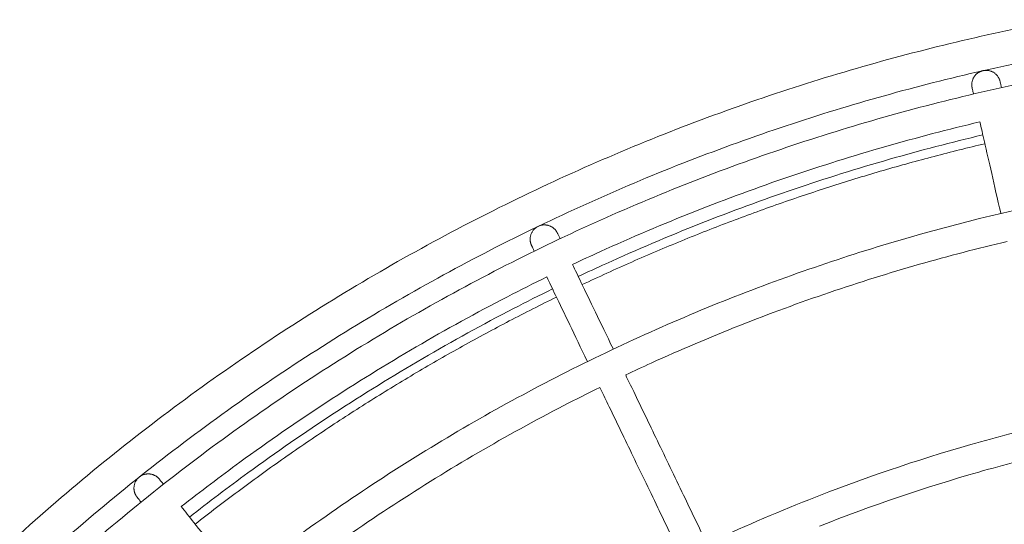
# Model space of a CAD drawing. Units: millimetres. Extents: x 2061.7 to 2073.8, y 2335.8 to 2347.6.
# Drawn here: x 2068.8 to 2069.1, y 2340.2 to 2340.4 of the extents above; entities that cross this region are included whole.
import ezdxf

# ---------------------------------------------------------------- set-up
doc = ezdxf.new("R2010")
doc.units = ezdxf.units.MM
doc.layers.get('0').update_dxf_attribs({"lineweight": 5})

# ---------------------------------------------------------------- blocks, each defined once
blk = doc.blocks.new('KATOPSI S415')
for points in [[(2069.1289, 2340.37272), (2069.14042, 2340.37543), (2069.15201, 2340.37786), (2069.16366, 2340.38001)], [(2069.09405, 2340.36365), (2069.10559, 2340.36695), (2069.11721, 2340.36998), (2069.1289, 2340.37272)], [(2069.1316, 2340.36118), (2069.14295, 2340.36385), (2069.15435, 2340.36624), (2069.16581, 2340.36836)], [(2069.05926, 2340.35277), (2069.07077, 2340.35668), (2069.08237, 2340.36031), (2069.09405, 2340.36365)], [(2069.09731, 2340.35226), (2069.10867, 2340.35551), (2069.1201, 2340.35849), (2069.1316, 2340.36118)], [(2069.13325, 2340.35418), (2069.14448, 2340.35681), (2069.15578, 2340.35918), (2069.16712, 2340.36128)], [(2069.14224, 2340.35736), (2069.14231, 2340.35706), (2069.14239, 2340.3567), (2069.14248, 2340.35628)], [(2069.02465, 2340.34004), (2069.03608, 2340.34457), (2069.04762, 2340.34881), (2069.05926, 2340.35277)], [(2069.06307, 2340.34155), (2069.0744, 2340.3454), (2069.08581, 2340.34897), (2069.09731, 2340.35226)], [(2069.09929, 2340.34534), (2069.11054, 2340.34856), (2069.12186, 2340.3515), (2069.13325, 2340.35418)], [(2069.13273, 2340.35406), (2069.13264, 2340.35447), (2069.13256, 2340.35483), (2069.13249, 2340.35513)], [(2069.06539, 2340.33473), (2069.0766, 2340.33854), (2069.08791, 2340.34208), (2069.09929, 2340.34534)], [(2069.13496, 2340.34431), (2069.12392, 2340.34171), (2069.11295, 2340.33884), (2069.10205, 2340.33572)], [(2069.13654, 2340.33739), (2069.13595, 2340.33995), (2069.13543, 2340.34226), (2069.13496, 2340.34431)], [(2068.99035, 2340.32547), (2069.00166, 2340.33061), (2069.0131, 2340.33547), (2069.02465, 2340.34004)], [(2069.02901, 2340.32903), (2069.04026, 2340.33348), (2069.05162, 2340.33765), (2069.06307, 2340.34155)], [(2069.13599, 2340.33977), (2069.12504, 2340.33719), (2069.11415, 2340.33435), (2069.10333, 2340.33125)], [(2069.10205, 2340.33572), (2069.09082, 2340.33251), (2069.07966, 2340.32902), (2069.0686, 2340.32526)], [(2069.13908, 2340.32626), (2069.13814, 2340.33038), (2069.13729, 2340.33409), (2069.13654, 2340.33739)], [(2069.03166, 2340.32233), (2069.0428, 2340.32674), (2069.05404, 2340.33088), (2069.06539, 2340.33473)], [(2068.99526, 2340.31468), (2069.00639, 2340.31974), (2069.01764, 2340.32453), (2069.02901, 2340.32903)], [(2069.10333, 2340.33125), (2069.09217, 2340.32806), (2069.08109, 2340.32459), (2069.0701, 2340.32086)], [(2068.95653, 2340.30905), (2068.96767, 2340.3148), (2068.97894, 2340.32028), (2068.99035, 2340.32547)], [(2069.0686, 2340.32526), (2069.05742, 2340.32146), (2069.04632, 2340.31738), (2069.03534, 2340.31303)], [(2069.14222, 2340.31251), (2069.14108, 2340.31749), (2069.14003, 2340.32208), (2069.13908, 2340.32626)], [(2068.99824, 2340.30813), (2069.00926, 2340.31314), (2069.0204, 2340.31788), (2069.03166, 2340.32233)], [(2069.0701, 2340.32086), (2069.05899, 2340.31708), (2069.04797, 2340.31303), (2069.03705, 2340.30871)], [(2069.11107, 2340.30418), (2069.1321, 2340.3102), (2069.15341, 2340.31521), (2069.17491, 2340.31919)], [(2068.96198, 2340.29852), (2068.97293, 2340.30419), (2068.98403, 2340.30957), (2068.99526, 2340.31468)], [(2069.03534, 2340.31303), (2069.02424, 2340.30864), (2069.01325, 2340.30397), (2069.00238, 2340.29903)], [(2069.14226, 2340.31232), (2069.14225, 2340.31238), (2069.14223, 2340.31245), (2069.14222, 2340.31251)], [(2068.92332, 2340.29079), (2068.93424, 2340.29716), (2068.94531, 2340.30324), (2068.95653, 2340.30905)], [(2068.96528, 2340.29213), (2068.97613, 2340.29774), (2068.98712, 2340.30307), (2068.99824, 2340.30813)], [(2069.03705, 2340.30871), (2069.02602, 2340.30434), (2069.0151, 2340.2997), (2069.00431, 2340.29479)], [(2068.98781, 2340.30451), (2068.98794, 2340.30423), (2068.9881, 2340.3039), (2068.98829, 2340.30351)], [(2069.07916, 2340.2942), (2069.08971, 2340.29779), (2069.10036, 2340.30112), (2069.11107, 2340.30418)], [(2069.14449, 2340.30257), (2069.13421, 2340.30014), (2069.12398, 2340.29748), (2069.11383, 2340.29457)], [(2068.92929, 2340.28056), (2068.94003, 2340.28682), (2068.95093, 2340.29281), (2068.96198, 2340.29852)], [(2068.97928, 2340.29917), (2068.97909, 2340.29956), (2068.97893, 2340.29989), (2068.9788, 2340.30017)], [(2069.00238, 2340.29903), (2068.99912, 2340.29754), (2068.99587, 2340.29603), (2068.99263, 2340.2945)], [(2068.99263, 2340.2945), (2068.99354, 2340.29261), (2068.99456, 2340.29048), (2068.9957, 2340.28811)], [(2069.00431, 2340.29479), (2069.00107, 2340.29332), (2068.99785, 2340.29183), (2068.99464, 2340.29031)], [(2069.04741, 2340.28253), (2069.0579, 2340.28668), (2069.06848, 2340.29057), (2069.07916, 2340.2942)], [(2069.11383, 2340.29457), (2069.10327, 2340.29155), (2069.09278, 2340.28827), (2069.08238, 2340.28473)], [(2068.89087, 2340.27074), (2068.90152, 2340.2777), (2068.91234, 2340.28439), (2068.92332, 2340.29079)], [(2068.93292, 2340.27434), (2068.94355, 2340.28054), (2068.95435, 2340.28647), (2068.96528, 2340.29213)], [(2068.98362, 2340.29016), (2068.97901, 2340.28791), (2068.97443, 2340.2856), (2068.96987, 2340.28324)], [(2068.98669, 2340.28377), (2068.98556, 2340.28614), (2068.98453, 2340.28827), (2068.98362, 2340.29016)], [(2068.9957, 2340.28811), (2068.99717, 2340.28506), (2068.99882, 2340.28163), (2069.00066, 2340.27783)], [(2068.98563, 2340.28597), (2068.98107, 2340.28373), (2068.97653, 2340.28145), (2068.97201, 2340.27911)], [(2068.99165, 2340.27349), (2068.98981, 2340.27729), (2068.98816, 2340.28073), (2068.98669, 2340.28377)], [(2069.08238, 2340.28473), (2069.07186, 2340.28116), (2069.06143, 2340.27732), (2069.0511, 2340.27323)], [(2068.89736, 2340.26082), (2068.90783, 2340.26767), (2068.91848, 2340.27425), (2068.92929, 2340.28056)], [(2068.96987, 2340.28324), (2068.95909, 2340.27767), (2068.94844, 2340.27182), (2068.93796, 2340.2657)], [(2069.01596, 2340.26916), (2069.02633, 2340.27388), (2069.03682, 2340.27834), (2069.04741, 2340.28253)], [(2068.97201, 2340.27911), (2068.9613, 2340.27357), (2068.95072, 2340.26776), (2068.9403, 2340.26168)], [(2069.00066, 2340.27783), (2069.00252, 2340.27397), (2069.00456, 2340.26972), (2069.00678, 2340.26512)], [(2068.9013, 2340.2548), (2068.91167, 2340.26158), (2068.92221, 2340.26809), (2068.93292, 2340.27434)], [(2068.99777, 2340.26078), (2068.99555, 2340.26538), (2068.99351, 2340.26963), (2068.99165, 2340.27349)], [(2069.0511, 2340.27323), (2069.04066, 2340.2691), (2069.03032, 2340.26471), (2069.0201, 2340.26006)], [(2068.85932, 2340.24894), (2068.86965, 2340.25647), (2068.88017, 2340.26374), (2068.89087, 2340.27074)], [(2068.98494, 2340.2541), (2068.99515, 2340.25938), (2069.0055, 2340.2644), (2069.01596, 2340.26916)], [(2068.93796, 2340.2657), (2068.9274, 2340.25954), (2068.917, 2340.25312), (2068.90677, 2340.24643)], [(2069.00678, 2340.26512), (2069.0068, 2340.26506), (2069.00683, 2340.265), (2069.00686, 2340.26494)], [(2068.86631, 2340.23937), (2068.87647, 2340.24678), (2068.88683, 2340.25394), (2068.89736, 2340.26082)], [(2068.9403, 2340.26168), (2068.92981, 2340.25556), (2068.91948, 2340.24918), (2068.90931, 2340.24253)], [(2068.99785, 2340.2606), (2068.99782, 2340.26066), (2068.99779, 2340.26072), (2068.99777, 2340.26078)], [(2069.0201, 2340.26006), (2069.01713, 2340.25871), (2069.01416, 2340.25733), (2069.0112, 2340.25593)], [(2068.87055, 2340.23355), (2068.88062, 2340.2409), (2068.89087, 2340.24798), (2068.9013, 2340.2548)], [(2068.95448, 2340.23736), (2068.96449, 2340.2432), (2068.97465, 2340.24878), (2068.98494, 2340.2541)], [(2069.0112, 2340.25593), (2069.01211, 2340.25403), (2069.01305, 2340.25209), (2069.01401, 2340.2501)], [(2069.00219, 2340.25159), (2068.99795, 2340.24951), (2068.99373, 2340.24739), (2068.98954, 2340.24522)], [(2069.005, 2340.24576), (2069.00404, 2340.24775), (2069.0031, 2340.2497), (2069.00219, 2340.25159)], [(2069.01401, 2340.2501), (2069.0166, 2340.24471), (2069.01936, 2340.23898), (2069.02227, 2340.23294)], [(2068.82882, 2340.22545), (2068.83878, 2340.23354), (2068.84896, 2340.24137), (2068.85932, 2340.24894)], [(2068.90677, 2340.24643), (2068.89648, 2340.2397), (2068.88637, 2340.23272), (2068.87645, 2340.22547)], [(2069.01326, 2340.2286), (2069.01035, 2340.23464), (2069.00759, 2340.24037), (2069.005, 2340.24576)], [(2068.90931, 2340.24253), (2068.8991, 2340.23585), (2068.88905, 2340.22891), (2068.87919, 2340.22172)], [(2068.98954, 2340.24522), (2068.97939, 2340.23997), (2068.96938, 2340.23447), (2068.95952, 2340.22872)], [(2068.83629, 2340.21625), (2068.84609, 2340.22421), (2068.85611, 2340.23192), (2068.86631, 2340.23937)], [(2069.13184, 2340.23164), (2069.14085, 2340.23422), (2069.14993, 2340.23659), (2069.15905, 2340.23875)], [(2068.92472, 2340.21897), (2068.93448, 2340.22535), (2068.94441, 2340.23148), (2068.95448, 2340.23736)], [(2068.84082, 2340.21066), (2068.85053, 2340.21854), (2068.86045, 2340.22618), (2068.87055, 2340.23355)], [(2069.02227, 2340.23294), (2069.02518, 2340.2269), (2069.02824, 2340.22054), (2069.03144, 2340.21391)], [(2068.95952, 2340.22872), (2068.94959, 2340.22293), (2068.93981, 2340.21689), (2068.93019, 2340.2106)], [(2069.02243, 2340.20957), (2069.01923, 2340.2162), (2069.01617, 2340.22256), (2069.01326, 2340.2286)], [(2069.07519, 2340.21237), (2069.09374, 2340.21972), (2069.11265, 2340.22615), (2069.13184, 2340.23164)], [(2069.16128, 2340.229), (2069.15233, 2340.22688), (2069.14343, 2340.22456), (2069.13459, 2340.22203)], [(2068.79949, 2340.20035), (2068.80904, 2340.20897), (2068.81883, 2340.21734), (2068.82882, 2340.22545)], [(2068.87645, 2340.22547), (2068.86952, 2340.22042), (2068.86268, 2340.21524), (2068.85593, 2340.20993)], [(2068.87919, 2340.22172), (2068.87231, 2340.2167), (2068.86553, 2340.21156), (2068.85883, 2340.2063)], [(2069.13459, 2340.22203), (2069.11572, 2340.21662), (2069.09712, 2340.2103), (2069.07887, 2340.20307)], [(2068.84901, 2340.21862), (2068.8492, 2340.21838), (2068.84943, 2340.21809), (2068.8497, 2340.21775)], [(2068.89578, 2340.19897), (2068.90526, 2340.20588), (2068.91491, 2340.21255), (2068.92472, 2340.21897)], [(2068.80742, 2340.19155), (2068.81683, 2340.20003), (2068.82645, 2340.20827), (2068.83629, 2340.21625)], [(2068.84188, 2340.21152), (2068.84161, 2340.21185), (2068.84138, 2340.21214), (2068.84119, 2340.21238)], [(2069.03144, 2340.21391), (2069.03407, 2340.20844), (2069.0368, 2340.20278), (2069.0396, 2340.19696)], [(2069.0396, 2340.19696), (2069.0513, 2340.20247), (2069.06317, 2340.20761), (2069.07519, 2340.21237)], [(2068.81224, 2340.1862), (2068.82156, 2340.1946), (2068.83109, 2340.20276), (2068.84082, 2340.21066)], [(2068.85593, 2340.20993), (2068.85724, 2340.20829), (2068.85872, 2340.20644), (2068.86036, 2340.20439)], [(2068.93019, 2340.2106), (2068.92052, 2340.20428), (2068.91101, 2340.1977), (2068.90168, 2340.19089)], [(2069.03059, 2340.19262), (2069.02779, 2340.19844), (2069.02506, 2340.2041), (2069.02243, 2340.20957)], [(2068.86036, 2340.20439), (2068.86247, 2340.20175), (2068.86484, 2340.19877), (2068.86747, 2340.19547)]]:
    blk.add_open_spline(points, degree=3)
for points, weights in [([(2069.13212, 2340.35733), (2069.13212, 2340.36039), (2069.13485, 2340.36178)], [1, 0.797556034699, 0.874965315935]), ([(2069.13485, 2340.36178), (2069.13592, 2340.36233), (2069.13712, 2340.36233)], [0.874965315935, 0.909550746487, 1]), ([(2069.13712, 2340.36233), (2069.1411, 2340.36233), (2069.14199, 2340.35844)], [1, 0.751696412986, 0.924397256009]), ([(2069.13224, 2340.35622), (2069.13212, 2340.35676), (2069.13212, 2340.35733)], [0.924397256009, 0.955410368201, 1]), ([(2068.99601, 2340.28747), (2069.06376, 2340.31951), (2069.1367, 2340.3367)], [0.879256704428, 0.895661417278, 0.92253616545]), ([(2068.97782, 2340.30334), (2068.97782, 2340.30834), (2068.98282, 2340.30834)], [1, 0.707106781187, 1]), ([(2068.98282, 2340.30834), (2068.98596, 2340.30834), (2068.98733, 2340.30551)], [1, 0.79348225037, 0.8781940559]), ([(2068.97832, 2340.30117), (2068.97782, 2340.3022), (2068.97782, 2340.30334)], [0.8781940559, 0.913624530816, 1]), ([(2068.8608, 2340.20383), (2068.91972, 2340.25014), (2068.987, 2340.28313)], [0.8565946941, 0.862025702285, 0.877155134133]), ([(2068.83941, 2340.21637), (2068.83941, 2340.22137), (2068.84441, 2340.22137)], [1, 0.707106781187, 1]), ([(2068.84441, 2340.22137), (2068.84682, 2340.22137), (2068.84832, 2340.21949)], [1, 0.833698257432, 0.856245336241]), ([(2068.83995, 2340.2141), (2068.83941, 2340.21517), (2068.83941, 2340.21637)], [0.874965315935, 0.909550746487, 1]), ([(2068.8405, 2340.21325), (2068.84018, 2340.21365), (2068.83995, 2340.2141)], [0.856245336241, 0.861145474578, 0.874965315935])]:
    blk.add_rational_spline(points, weights, degree=2)
for points, knots in [([(2069.13249, 2340.35513), (2069.13241, 2340.35549), (2069.13234, 2340.35576), (2069.13228, 2340.35603), (2069.13227, 2340.3561), (2069.13225, 2340.35616), (2069.13225, 2340.35618), (2069.13225, 2340.3562), (2069.13224, 2340.3562), (2069.13224, 2340.35621), (2069.13224, 2340.35621), (2069.13224, 2340.35621), (2069.13224, 2340.35621), (2069.13224, 2340.35622)], [839.535262, 839.535262, 839.535262, 839.535262, 852.038074, 852.038074, 858.289376, 858.289376, 860.373063, 860.373063, 862.456728, 862.456728, 863.498549, 863.498549, 864.279918, 864.279918, 864.279918, 864.279918]), ([(2069.14199, 2340.35844), (2069.14199, 2340.35844), (2069.14199, 2340.35844), (2069.14199, 2340.35844), (2069.14199, 2340.35844), (2069.14199, 2340.35843), (2069.142, 2340.35842), (2069.142, 2340.3584), (2069.142, 2340.35839), (2069.14202, 2340.35833), (2069.14203, 2340.35826), (2069.14209, 2340.35799), (2069.14216, 2340.35772), (2069.14224, 2340.35736)], [0, 0, 0, 0, 0.781337, 0.781337, 1.823118, 1.823118, 3.906732, 3.906732, 5.990411, 5.990411, 12.241757, 12.241757, 24.744656, 24.744656, 24.744656, 24.744656]), ([(2068.98733, 2340.30551), (2068.98733, 2340.30551), (2068.98733, 2340.30551), (2068.98733, 2340.3055), (2068.98733, 2340.3055), (2068.98733, 2340.3055), (2068.98733, 2340.30549), (2068.98734, 2340.30547), (2068.98735, 2340.30546), (2068.98738, 2340.3054), (2068.98741, 2340.30534), (2068.98753, 2340.30509), (2068.98765, 2340.30484), (2068.98781, 2340.30451)], [0, 0, 0, 0, 0.781337, 0.781337, 1.823118, 1.823118, 3.906732, 3.906732, 5.990411, 5.990411, 12.241757, 12.241757, 24.744656, 24.744656, 24.744656, 24.744656]), ([(2068.9788, 2340.30017), (2068.97864, 2340.3005), (2068.97852, 2340.30075), (2068.9784, 2340.301), (2068.97837, 2340.30106), (2068.97834, 2340.30112), (2068.97833, 2340.30113), (2068.97833, 2340.30115), (2068.97832, 2340.30116), (2068.97832, 2340.30116), (2068.97832, 2340.30117), (2068.97832, 2340.30117), (2068.97832, 2340.30117), (2068.97832, 2340.30117)], [839.535262, 839.535262, 839.535262, 839.535262, 852.038074, 852.038074, 858.289376, 858.289376, 860.373063, 860.373063, 862.456728, 862.456728, 863.498549, 863.498549, 864.279918, 864.279918, 864.279918, 864.279918]), ([(2068.84832, 2340.21949), (2068.84832, 2340.21948), (2068.84832, 2340.21948), (2068.84832, 2340.21948), (2068.84832, 2340.21948), (2068.84833, 2340.21948), (2068.84833, 2340.21947), (2068.84834, 2340.21945), (2068.84835, 2340.21944), (2068.84839, 2340.21939), (2068.84843, 2340.21934), (2068.84861, 2340.21912), (2068.84878, 2340.21891), (2068.84901, 2340.21862)], [0, 0, 0, 0, 0.781337, 0.781337, 1.823118, 1.823118, 3.906732, 3.906732, 5.990411, 5.990411, 12.241757, 12.241757, 24.744656, 24.744656, 24.744656, 24.744656]), ([(2068.84119, 2340.21238), (2068.84096, 2340.21267), (2068.84079, 2340.21289), (2068.84062, 2340.21311), (2068.84057, 2340.21316), (2068.84053, 2340.21321), (2068.84053, 2340.21322), (2068.84051, 2340.21323), (2068.84051, 2340.21324), (2068.8405, 2340.21325), (2068.8405, 2340.21325), (2068.8405, 2340.21325), (2068.8405, 2340.21325), (2068.8405, 2340.21325)], [839.535262, 839.535262, 839.535262, 839.535262, 852.038074, 852.038074, 858.289376, 858.289376, 860.373063, 860.373063, 862.456728, 862.456728, 863.498549, 863.498549, 864.279918, 864.279918, 864.279918, 864.279918])]:
    blk.add_open_spline(points, degree=3, knots=knots)
blk = doc.blocks.new('s415')
at = {"color": 255, "linetype": 'Continuous', "lineweight": 5}
blk.add_blockref('KATOPSI S415', (0, 0), dxfattribs=at)

msp = doc.modelspace()

# ---------------------------------------------------------------- block references
at = {"color": 255, "linetype": 'Continuous', "lineweight": 5}
msp.add_blockref('s415', (0, 0), dxfattribs=at)

doc.saveas('drawing.dxf')
